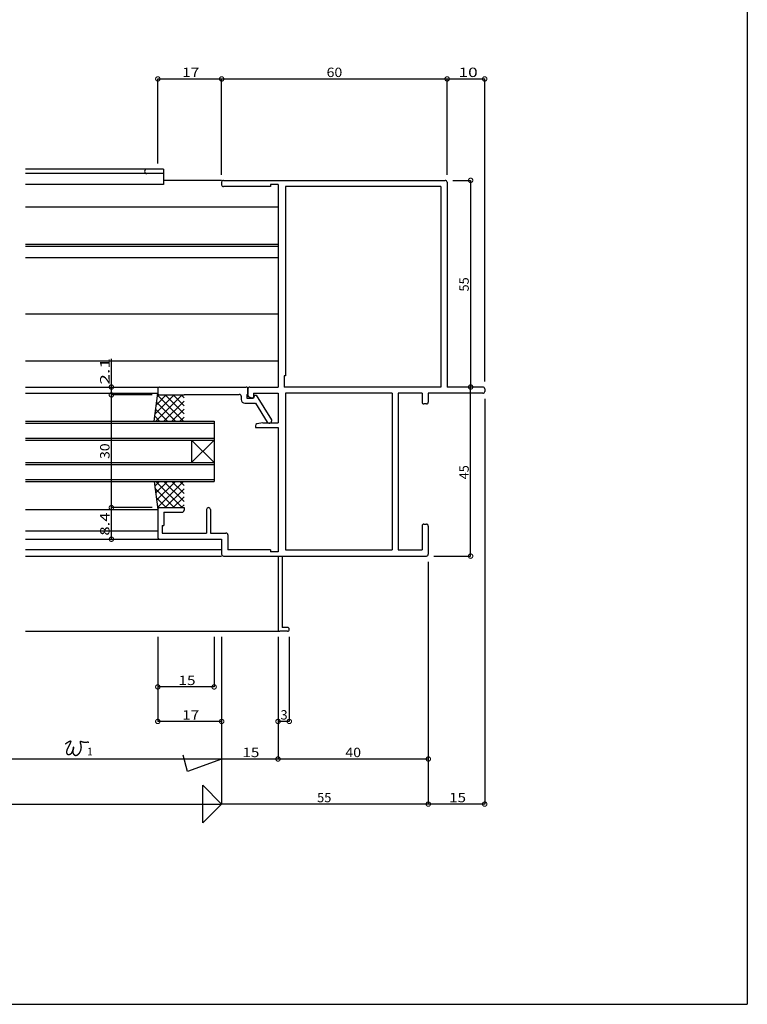
# Model space of a CAD drawing. Extents: x 5 to 755, y 5 to 505.
# Drawn here: x 561 to 755, y 5 to 267 of the extents above; entities that cross this region are included whole.
import ezdxf

# ---------------------------------------------------------------- set-up
doc = ezdxf.new("R2010")
doc.units = 0
doc.header["$LTSCALE"] = 0.5
doc.layers.get('0').update_dxf_attribs({"linetype": 'CONTINUOUS'})
for name, color, linetype in [('DANMEN', 7, 'CONTINUOUS'), ('SUNPO', 1, 'CONTINUOUS'), ('WAKU', 3, 'CONTINUOUS')]:
    doc.layers.add(name, color=color, linetype=linetype)
doc.styles.add('MX_DIMTXSTY_2', font='txt.shx', dxfattribs={"width": 1.2, "bigfont": 'extfont.shx'})
doc.styles.add('MX_DIMTXSTY_3', font='txt.shx', dxfattribs={"width": 1.3, "bigfont": 'extfont.shx'})
doc.styles.add('MX_DIMTXSTY_4', font='txt.shx', dxfattribs={"width": 1.1, "bigfont": 'extfont.shx'})
doc.styles.add('MX_DIMTXSTY_5', font='txt.shx', dxfattribs={"width": 1.5, "bigfont": 'extfont.shx'})
doc.styles.add('MX_DIMTXSTY_6', font='txt.shx', dxfattribs={"width": 1.35, "bigfont": 'extfont.shx'})
doc.styles.add('MX_NOTE_STANDARD', font='txt.shx', dxfattribs={"height": 2.5, "bigfont": 'extfont.shx'})
doc.styles.get("Standard").update_dxf_attribs({"font": 'txt.shx', "height": 0.2, "bigfont": 'bigfont.shx'})

# ---------------------------------------------------------------- blocks, each defined once
blk = doc.blocks.new('_DOTSMALL')
at = {"color": 0, "linetype": 'BYBLOCK', "const_width": 0.5}
blk.add_lwpolyline([(-0.0625, 0, 1), (0.0625, 0, 1)], format="xyb", close=True, dxfattribs=at)
blk = doc.blocks.new('*X15')
at = {"color": 0, "linetype": 'CONTINUOUS'}
for p, q in [((108.49, -12.6), (107.17, -13.91)), ((110.61, -12.6), (107.42, -15.78)), ((114.51, -19.6), (107.51, -12.6)), ((112.73, -12.6), (107.67, -17.65)), ((114.85, -12.6), (107.92, -19.53)), ((115, -17.96), (109.64, -12.6)), ((115, -15.84), (111.76, -12.6)), ((115, -13.72), (113.88, -12.6)), ((112.39, -19.6), (107.25, -14.45)), ((115, -14.57), (109.97, -19.6)), ((110.27, -19.6), (107.57, -16.9)), ((115, -16.69), (112.09, -19.6)), ((108.23, -19.68), (107.9, -19.35)), ((115, -18.81), (114.21, -19.6))]:
    blk.add_line(p, q, dxfattribs=at)
blk = doc.blocks.new('*X14')
at = {"color": 0, "linetype": 'CONTINUOUS'}
for p, q in [((112.39, 10.4), (107.25, 5.25)), ((114.51, 10.4), (107.51, 3.4)), ((110.27, 10.4), (107.57, 7.7)), ((112.73, 3.4), (107.67, 8.45)), ((108.23, 10.48), (107.9, 10.15)), ((114.85, 3.4), (107.92, 10.33)), ((115, 8.76), (109.64, 3.4)), ((115, 5.37), (109.97, 10.4)), ((115, 7.49), (112.09, 10.4)), ((115, 9.61), (114.21, 10.4)), ((110.61, 3.4), (107.42, 6.58)), ((115, 6.64), (111.76, 3.4)), ((108.49, 3.4), (107.17, 4.71)), ((115, 4.52), (113.88, 3.4))]:
    blk.add_line(p, q, dxfattribs=at)

msp = doc.modelspace()

# ---------------------------------------------------------------- linework, layer by layer
at = {"layer": 'DANMEN', "linetype": 'CONTINUOUS'}
for p, q in [((599.6, 227.28), (562.85, 227.28)), ((599.6, 226.08), (562.85, 226.08)), ((599.6, 227.28), (599.6, 223.18)), ((599.6, 223.18), (562.85, 223.18)), ((615.1, 224.28), (599.6, 224.28)), ((615.1, 223.78), (615.1, 223.13)), ((615.6, 224.28), (674.6, 224.28)), ((630.1, 223.18), (628.1, 223.18)), ((628.1, 223.18), (628.1, 222.63)), ((630.1, 223.18), (630.1, 169.28)), ((675.1, 223.78), (675.1, 169.28)), ((628.1, 222.63), (615.6, 222.63)), ((632.1, 222.63), (632.1, 172.28)), ((673.45, 222.63), (632.1, 222.63)), ((673.45, 222.63), (673.45, 169.28)), ((562.85, 217.28), (630.1, 217.28)), ((562.85, 207.28), (630.1, 207.28)), ((562.85, 206.78), (630.1, 206.78)), ((562.85, 203.78), (630.1, 203.78)), ((562.85, 188.78), (630.1, 188.78)), ((562.85, 176.28), (630.1, 176.28)), ((632.1, 172.28), (631.75, 172.28)), ((631.75, 172.28), (631.75, 169.28)), ((562.85, 169.28), (598.1, 169.28)), ((585.75, 169.28), (585.75, 169.28)), ((598.1, 168.78), (598.1, 167.68)), ((598.6, 169.28), (621.6, 169.28)), ((622.1, 168.78), (622.1, 167.33)), ((622.1, 167.09), (622.1, 168.78)), ((622.6, 169.28), (630.1, 169.28)), ((673.45, 169.28), (631.75, 169.28)), ((684.6, 169.28), (675.1, 169.28)), ((685.1, 168.78), (685.1, 168.13)), ((562.85, 167.68), (598.1, 167.68)), ((597.1, 160.18), (598.1, 167.68)), ((598.6, 167.18), (605.1, 167.18)), ((605.1, 167.33), (619.8, 167.33)), ((605.1, 167.33), (605.1, 167.18)), ((620.3, 166.83), (620.3, 165.98)), ((621.8, 167.33), (622.1, 167.33)), ((621.8, 167.33), (621.8, 166.28)), ((621.8, 166.28), (623.6, 166.28)), ((623.1, 166.28), (622.37, 166.65)), ((623.3, 166.28), (623.1, 166.28)), ((623.6, 167.63), (630.1, 167.63)), ((623.6, 167.63), (623.6, 166.58)), ((623.8, 167.08), (623.6, 166.28)), ((623.8, 167.08), (624.3, 167.08)), ((624.3, 167.08), (628.4, 160.54)), ((630.1, 167.63), (630.1, 159.78)), ((632.1, 167.63), (632.1, 125.93)), ((660.45, 167.63), (632.1, 167.63)), ((660.45, 167.63), (660.45, 125.93)), ((662.1, 167.63), (662.1, 125.93)), ((668.45, 167.63), (662.1, 167.63)), ((668.45, 167.63), (668.45, 165.28)), ((684.6, 167.63), (670.1, 167.63)), ((670.1, 167.63), (670.1, 165.28)), ((621.3, 164.98), (624.08, 164.98)), ((624.08, 164.98), (627.25, 159.92)), ((669.6, 164.78), (668.95, 164.78)), ((562.85, 160.18), (613.1, 160.18)), ((613.1, 160.18), (613.1, 144.18)), ((628.4, 160.54), (628.4, 160.18)), ((562.85, 159.68), (613.1, 159.68)), ((624.1, 158.97), (624.1, 158.48)), ((624.1, 158.48), (630.1, 158.48)), ((626.1, 159.78), (624.5, 159.46)), ((626.1, 159.78), (630.1, 159.78)), ((627.67, 159.68), (627.9, 159.68)), ((630.1, 158.48), (630.1, 125.38)), ((562.85, 155.68), (613.1, 155.68)), ((562.85, 155.18), (613.1, 155.18)), ((607.1, 155.18), (607.1, 149.18)), ((607.1, 149.18), (613.1, 155.18)), ((613.1, 149.18), (607.1, 155.18)), ((562.85, 149.18), (613.1, 149.18)), ((562.85, 148.68), (613.1, 148.68)), ((562.85, 144.68), (613.1, 144.68)), ((562.85, 144.18), (613.1, 144.18)), ((597.1, 144.18), (598.1, 136.68)), ((562.85, 136.68), (598.1, 136.68)), ((598.1, 136.68), (598.1, 129.28)), ((598.6, 137.18), (605.1, 137.18)), ((605.1, 137.18), (605.1, 136.48)), ((611.1, 136.68), (611.1, 130.43)), ((612.1, 136.68), (612.1, 130.43)), ((599.75, 135.98), (599.75, 132.43)), ((599.75, 135.98), (604.6, 135.98)), ((599.3, 132.43), (599.75, 132.43)), ((599.3, 132.43), (599.3, 130.43)), ((668.45, 132.28), (668.45, 125.93)), ((668.95, 132.78), (669.6, 132.78)), ((670.1, 132.28), (670.1, 124.78)), ((562.85, 130.98), (598.1, 130.98)), ((562.85, 128.78), (598.6, 128.78)), ((598.6, 128.78), (615.1, 128.78)), ((599.3, 130.43), (611.1, 130.43)), ((612.1, 130.43), (616.25, 130.43)), ((615.1, 128.78), (615.1, 124.78)), ((616.75, 129.93), (616.75, 125.93)), ((562.85, 126.08), (615.1, 126.08)), ((628.1, 125.93), (616.75, 125.93)), ((628.1, 125.93), (628.1, 125.38)), ((632.1, 125.93), (660.45, 125.93)), ((662.1, 125.93), (668.45, 125.93)), ((562.85, 124.28), (615.1, 124.28)), ((615.6, 124.28), (644.6, 124.28)), ((630.1, 125.38), (628.1, 125.38)), ((630.1, 124.28), (630.1, 104.78)), ((631.2, 124.28), (631.2, 105.28)), ((631.2, 124.28), (669.6, 124.28)), ((632.6, 105.28), (631.2, 105.28)), ((562.85, 104.28), (630.6, 104.28)), ((632.6, 104.28), (630.6, 104.28))]:
    msp.add_line(p, q, dxfattribs=at)
for centre, radius, start, end in [((595.2, 226.68), 0.6, 90, 270), ((615.6, 223.78), 0.5, 90, 180), ((615.6, 223.13), 0.5, 180, 270), ((674.6, 223.78), 0.5, 360, 90), ((598.6, 168.78), 0.5, 90, 180), ((621.6, 168.78), 0.5, 0, 90), ((622.6, 168.78), 0.5, 90, 180), ((684.6, 168.78), 0.5, 360, 90), ((684.6, 168.13), 0.5, 270, 360), ((598.6, 167.68), 0.5, 180, 270), ((619.8, 166.83), 0.5, 0, 90), ((621.3, 165.98), 1, 180, 270), ((622.6, 167.09), 0.5, 180, 243.4349), ((623.3, 166.58), 0.3, 270, 0), ((668.95, 165.28), 0.5, 180, 270), ((669.6, 165.28), 0.5, 270, 360), ((627.67, 160.18), 0.5, 212.0546, 270), ((627.9, 160.18), 0.5, 270, 0), ((624.6, 158.97), 0.5, 101.3099, 180), ((598.6, 136.68), 0.5, 90, 180), ((604.6, 136.48), 0.5, 270, 0), ((611.6, 136.68), 0.5, 0, 180), ((668.95, 132.28), 0.5, 90, 180), ((669.6, 132.28), 0.5, 0, 90), ((598.6, 129.28), 0.5, 180, 270), ((616.25, 129.93), 0.5, 0, 90), ((615.6, 124.78), 0.5, 180, 270), ((669.6, 124.78), 0.5, 270, 0), ((632.6, 104.78), 0.5, 270, 90), ((630.6, 104.78), 0.5, 180, 270)]:
    msp.add_arc(centre, radius, start, end, dxfattribs=at)
at = {"layer": 'SUNPO', "linetype": 'CONTINUOUS'}
for p, q in [((598.1, 228.78), (598.1, 251.28)), ((598.1, 251.28), (615.1, 251.28)), ((615.1, 251.28), (675.1, 251.28)), ((615.1, 225.78), (615.1, 251.28)), ((675.1, 225.78), (675.1, 251.28)), ((675.1, 251.28), (685.1, 251.28)), ((685.1, 170.78), (685.1, 251.28)), ((676.6, 224.28), (681.36, 224.28)), ((681.36, 224.28), (681.36, 169.28)), ((585.75, 169.28), (585.75, 176.78)), ((585.75, 167.18), (585.75, 169.28)), ((681.36, 124.28), (681.36, 169.28)), ((585.75, 137.18), (585.75, 167.18)), ((596.6, 167.18), (585.75, 167.18)), ((596.6, 167.18), (585.75, 167.18)), ((585.75, 167.18), (585.75, 167.18)), ((685.1, 166.13), (685.1, 58.28)), ((596.6, 137.18), (585.75, 137.18)), ((596.6, 137.18), (585.75, 137.18)), ((585.75, 128.78), (585.75, 137.18)), ((671.6, 124.28), (681.36, 124.28)), ((670.1, 122.78), (670.1, 58.28)), ((670.1, 117.78), (670.1, 58.28)), ((670.1, 117.78), (670.1, 70.28)), ((598.1, 102.78), (598.1, 80.28)), ((613.1, 102.78), (613.1, 89.46)), ((615.1, 102.78), (615.1, 58.28)), ((630.1, 102.78), (630.1, 80.28)), ((633.1, 102.78), (633.1, 80.28)), ((630.1, 97.78), (630.1, 70.28)), ((613.1, 89.46), (598.1, 89.46)), ((615.1, 80.28), (598.1, 80.28)), ((633.1, 80.28), (630.1, 80.28)), ((605.98, 66.97), (604.83, 71.28)), ((615.1, 70.28), (536.35, 70.28)), ((615.1, 70.28), (605.98, 66.97)), ((630.1, 70.28), (615.1, 70.28)), ((670.1, 70.28), (630.1, 70.28)), ((610.1, 63.28), (615.1, 58.28)), ((610.1, 53.28), (610.1, 63.28)), ((514.1, 58.28), (615.1, 58.28)), ((615.1, 58.28), (610.1, 53.28)), ((670.1, 58.28), (615.1, 58.28)), ((685.1, 58.28), (670.1, 58.28))]:
    msp.add_line(p, q, dxfattribs=at)
at = {"layer": 'SUNPO'}
msp.add_polyline3d([(573.55, 74.32, 0), (573.57, 74.33, 0), (573.58, 74.34, 0), (573.59, 74.35, 0), (573.61, 74.36, 0), (573.62, 74.37, 0), (573.63, 74.38, 0), (573.64, 74.39, 0), (573.66, 74.4, 0), (573.67, 74.4, 0), (573.68, 74.41, 0), (573.69, 74.42, 0), (573.7, 74.43, 0), (573.72, 74.44, 0), (573.73, 74.45, 0), (573.74, 74.46, 0), (573.75, 74.47, 0), (573.76, 74.48, 0), (573.77, 74.49, 0), (573.78, 74.49, 0), (573.8, 74.5, 0), (573.81, 74.51, 0), (573.82, 74.52, 0), (573.83, 74.53, 0), (573.84, 74.54, 0), (573.85, 74.55, 0), (573.86, 74.56, 0), (573.88, 74.57, 0), (573.89, 74.58, 0), (573.9, 74.58, 0), (573.91, 74.59, 0), (573.92, 74.6, 0), (573.93, 74.61, 0), (573.95, 74.62, 0), (573.96, 74.63, 0), (573.97, 74.64, 0), (573.98, 74.65, 0), (574, 74.66, 0), (574.01, 74.67, 0), (574.02, 74.68, 0), (574.03, 74.69, 0), (574.05, 74.69, 0), (574.06, 74.7, 0), (574.07, 74.71, 0), (574.09, 74.72, 0), (574.1, 74.73, 0), (574.12, 74.74, 0), (574.13, 74.75, 0), (574.15, 74.76, 0), (574.16, 74.77, 0), (574.18, 74.78, 0), (574.19, 74.79, 0), (574.21, 74.8, 0), (574.22, 74.81, 0), (574.24, 74.82, 0), (574.26, 74.83, 0), (574.27, 74.84, 0), (574.29, 74.85, 0), (574.31, 74.86, 0), (574.33, 74.87, 0), (574.35, 74.88, 0), (574.37, 74.89, 0), (574.39, 74.9, 0), (574.41, 74.91, 0), (574.43, 74.92, 0), (574.45, 74.94, 0), (574.47, 74.95, 0), (574.49, 74.96, 0), (574.51, 74.97, 0), (574.53, 74.98, 0), (574.55, 74.99, 0), (574.57, 75, 0), (574.6, 75.01, 0), (574.62, 75.02, 0), (574.64, 75.03, 0), (574.66, 75.03, 0), (574.68, 75.04, 0), (574.7, 75.05, 0), (574.72, 75.06, 0), (574.74, 75.06, 0), (574.76, 75.07, 0), (574.78, 75.07, 0), (574.79, 75.08, 0), (574.81, 75.08, 0), (574.83, 75.08, 0), (574.84, 75.08, 0), (574.86, 75.08, 0), (574.87, 75.08, 0), (574.88, 75.08, 0), (574.89, 75.08, 0), (574.9, 75.07, 0), (574.91, 75.07, 0), (574.92, 75.06, 0), (574.93, 75.06, 0), (574.93, 75.05, 0), (574.94, 75.04, 0), (574.94, 75.03, 0), (574.94, 75.01, 0), (574.94, 75, 0), (574.94, 74.98, 0), (574.93, 74.97, 0), (574.93, 74.95, 0), (574.93, 74.93, 0), (574.92, 74.91, 0), (574.91, 74.9, 0), (574.91, 74.88, 0), (574.9, 74.86, 0), (574.9, 74.85, 0), (574.89, 74.83, 0), (574.89, 74.81, 0), (574.88, 74.8, 0), (574.88, 74.78, 0), (574.87, 74.77, 0), (574.87, 74.75, 0), (574.86, 74.74, 0), (574.85, 74.72, 0), (574.85, 74.71, 0), (574.84, 74.69, 0), (574.84, 74.68, 0), (574.83, 74.66, 0), (574.83, 74.65, 0), (574.82, 74.63, 0), (574.81, 74.62, 0), (574.81, 74.6, 0), (574.8, 74.59, 0), (574.8, 74.57, 0), (574.79, 74.56, 0), (574.78, 74.54, 0), (574.78, 74.53, 0), (574.77, 74.51, 0), (574.76, 74.5, 0), (574.76, 74.48, 0), (574.75, 74.47, 0), (574.74, 74.45, 0), (574.74, 74.44, 0), (574.73, 74.42, 0), (574.72, 74.41, 0), (574.72, 74.39, 0), (574.71, 74.38, 0), (574.7, 74.36, 0), (574.69, 74.35, 0), (574.69, 74.33, 0), (574.68, 74.32, 0), (574.67, 74.3, 0), (574.67, 74.29, 0), (574.66, 74.27, 0), (574.65, 74.26, 0), (574.64, 74.24, 0), (574.64, 74.23, 0), (574.63, 74.21, 0), (574.62, 74.2, 0), (574.62, 74.18, 0), (574.61, 74.17, 0), (574.6, 74.15, 0), (574.59, 74.14, 0), (574.59, 74.12, 0), (574.58, 74.11, 0), (574.57, 74.09, 0), (574.56, 74.08, 0), (574.56, 74.06, 0), (574.55, 74.05, 0), (574.54, 74.03, 0), (574.53, 74.02, 0), (574.53, 74, 0), (574.52, 73.99, 0), (574.51, 73.97, 0), (574.5, 73.96, 0), (574.5, 73.94, 0), (574.49, 73.93, 0), (574.48, 73.91, 0), (574.47, 73.9, 0), (574.47, 73.88, 0), (574.46, 73.87, 0), (574.45, 73.85, 0), (574.44, 73.84, 0), (574.44, 73.83, 0), (574.43, 73.81, 0), (574.42, 73.8, 0), (574.41, 73.78, 0), (574.41, 73.77, 0), (574.4, 73.75, 0), (574.39, 73.74, 0), (574.38, 73.72, 0), (574.38, 73.71, 0), (574.37, 73.69, 0), (574.36, 73.68, 0), (574.35, 73.66, 0), (574.35, 73.65, 0), (574.34, 73.63, 0), (574.33, 73.62, 0), (574.32, 73.6, 0), (574.32, 73.59, 0), (574.31, 73.58, 0), (574.3, 73.56, 0), (574.29, 73.55, 0), (574.29, 73.53, 0), (574.28, 73.52, 0), (574.27, 73.5, 0), (574.26, 73.49, 0), (574.26, 73.47, 0), (574.25, 73.46, 0), (574.24, 73.44, 0), (574.23, 73.43, 0), (574.23, 73.42, 0), (574.22, 73.4, 0), (574.21, 73.39, 0), (574.2, 73.37, 0), (574.2, 73.36, 0), (574.19, 73.34, 0), (574.18, 73.33, 0), (574.17, 73.31, 0), (574.17, 73.3, 0), (574.16, 73.29, 0), (574.15, 73.27, 0), (574.15, 73.26, 0), (574.14, 73.24, 0), (574.13, 73.23, 0), (574.12, 73.21, 0), (574.12, 73.2, 0), (574.11, 73.18, 0), (574.1, 73.17, 0), (574.1, 73.16, 0), (574.09, 73.14, 0), (574.08, 73.13, 0), (574.07, 73.11, 0), (574.07, 73.1, 0), (574.06, 73.08, 0), (574.05, 73.07, 0), (574.05, 73.05, 0), (574.04, 73.04, 0), (574.03, 73.02, 0), (574.03, 73.01, 0), (574.02, 72.99, 0), (574.01, 72.98, 0), (574.01, 72.96, 0), (574, 72.95, 0), (574, 72.93, 0), (573.99, 72.92, 0), (573.98, 72.9, 0), (573.98, 72.89, 0), (573.97, 72.87, 0), (573.97, 72.86, 0), (573.96, 72.84, 0), (573.95, 72.83, 0), (573.95, 72.81, 0), (573.94, 72.8, 0), (573.94, 72.78, 0), (573.93, 72.77, 0), (573.93, 72.75, 0), (573.92, 72.73, 0), (573.92, 72.72, 0), (573.91, 72.7, 0), (573.91, 72.69, 0), (573.9, 72.67, 0), (573.9, 72.65, 0), (573.89, 72.64, 0), (573.89, 72.62, 0), (573.88, 72.61, 0), (573.88, 72.59, 0), (573.88, 72.57, 0), (573.87, 72.56, 0), (573.87, 72.54, 0), (573.86, 72.52, 0), (573.86, 72.5, 0), (573.86, 72.49, 0), (573.85, 72.47, 0), (573.85, 72.45, 0), (573.85, 72.44, 0), (573.84, 72.42, 0), (573.84, 72.4, 0), (573.84, 72.38, 0), (573.84, 72.37, 0), (573.83, 72.35, 0), (573.83, 72.33, 0), (573.83, 72.31, 0), (573.83, 72.29, 0), (573.82, 72.27, 0), (573.82, 72.26, 0), (573.82, 72.24, 0), (573.82, 72.22, 0), (573.82, 72.2, 0), (573.82, 72.18, 0), (573.82, 72.16, 0), (573.82, 72.15, 0), (573.82, 72.13, 0), (573.81, 72.11, 0), (573.82, 72.09, 0), (573.82, 72.07, 0), (573.82, 72.05, 0), (573.82, 72.04, 0), (573.82, 72.02, 0), (573.82, 72, 0), (573.82, 71.98, 0), (573.82, 71.97, 0), (573.83, 71.95, 0), (573.83, 71.93, 0), (573.83, 71.91, 0), (573.83, 71.9, 0), (573.84, 71.88, 0), (573.84, 71.86, 0), (573.85, 71.85, 0), (573.85, 71.83, 0), (573.86, 71.82, 0), (573.86, 71.8, 0), (573.87, 71.78, 0), (573.87, 71.77, 0), (573.88, 71.75, 0), (573.89, 71.74, 0), (573.89, 71.73, 0), (573.9, 71.71, 0), (573.91, 71.7, 0), (573.92, 71.69, 0), (573.93, 71.67, 0), (573.93, 71.66, 0), (573.94, 71.65, 0), (573.95, 71.64, 0), (573.97, 71.62, 0), (573.98, 71.61, 0), (573.99, 71.6, 0), (574, 71.59, 0), (574.01, 71.58, 0), (574.03, 71.57, 0), (574.04, 71.57, 0), (574.05, 71.56, 0), (574.07, 71.55, 0), (574.08, 71.54, 0), (574.1, 71.54, 0), (574.11, 71.53, 0), (574.13, 71.52, 0), (574.14, 71.52, 0), (574.16, 71.51, 0), (574.18, 71.51, 0), (574.19, 71.5, 0), (574.21, 71.5, 0), (574.23, 71.49, 0), (574.24, 71.49, 0), (574.26, 71.49, 0), (574.28, 71.49, 0), (574.29, 71.48, 0), (574.31, 71.48, 0), (574.33, 71.48, 0), (574.35, 71.48, 0), (574.36, 71.48, 0), (574.38, 71.48, 0), (574.4, 71.48, 0), (574.42, 71.48, 0), (574.43, 71.48, 0), (574.45, 71.49, 0), (574.47, 71.49, 0), (574.48, 71.49, 0), (574.5, 71.49, 0), (574.52, 71.5, 0), (574.53, 71.5, 0), (574.55, 71.5, 0), (574.57, 71.51, 0), (574.58, 71.51, 0), (574.6, 71.52, 0), (574.61, 71.52, 0), (574.63, 71.53, 0), (574.65, 71.53, 0), (574.66, 71.54, 0), (574.68, 71.54, 0), (574.69, 71.55, 0), (574.71, 71.55, 0), (574.72, 71.56, 0), (574.74, 71.57, 0), (574.75, 71.57, 0), (574.77, 71.58, 0), (574.78, 71.59, 0), (574.8, 71.59, 0), (574.81, 71.6, 0), (574.83, 71.61, 0), (574.84, 71.62, 0), (574.85, 71.62, 0), (574.87, 71.63, 0), (574.88, 71.64, 0), (574.89, 71.65, 0), (574.91, 71.65, 0), (574.92, 71.66, 0), (574.93, 71.67, 0), (574.94, 71.68, 0), (574.96, 71.69, 0), (574.97, 71.69, 0), (574.98, 71.7, 0), (574.99, 71.71, 0), (575, 71.72, 0), (575.01, 71.73, 0), (575.02, 71.74, 0), (575.04, 71.75, 0), (575.05, 71.75, 0), (575.06, 71.76, 0), (575.07, 71.77, 0), (575.08, 71.78, 0), (575.09, 71.79, 0), (575.1, 71.8, 0), (575.11, 71.81, 0), (575.12, 71.82, 0), (575.13, 71.83, 0), (575.14, 71.84, 0), (575.15, 71.85, 0), (575.16, 71.86, 0), (575.17, 71.87, 0), (575.18, 71.88, 0), (575.19, 71.89, 0), (575.19, 71.91, 0), (575.2, 71.92, 0), (575.21, 71.93, 0), (575.22, 71.94, 0), (575.23, 71.95, 0), (575.24, 71.96, 0), (575.25, 71.98, 0), (575.25, 71.99, 0), (575.26, 72, 0), (575.27, 72.01, 0), (575.28, 72.03, 0), (575.29, 72.04, 0), (575.29, 72.05, 0), (575.3, 72.07, 0), (575.31, 72.08, 0), (575.32, 72.1, 0), (575.32, 72.11, 0), (575.33, 72.12, 0), (575.34, 72.14, 0), (575.35, 72.15, 0), (575.35, 72.17, 0), (575.36, 72.19, 0), (575.37, 72.2, 0), (575.38, 72.22, 0), (575.38, 72.23, 0), (575.39, 72.25, 0), (575.4, 72.27, 0), (575.4, 72.28, 0), (575.41, 72.3, 0), (575.42, 72.32, 0), (575.42, 72.33, 0), (575.43, 72.35, 0), (575.44, 72.37, 0), (575.44, 72.39, 0), (575.45, 72.41, 0), (575.46, 72.43, 0), (575.46, 72.45, 0), (575.47, 72.47, 0), (575.48, 72.49, 0), (575.48, 72.51, 0), (575.49, 72.53, 0), (575.49, 72.55, 0), (575.5, 72.57, 0), (575.51, 72.59, 0), (575.51, 72.61, 0), (575.52, 72.63, 0), (575.53, 72.66, 0), (575.53, 72.68, 0), (575.54, 72.7, 0), (575.55, 72.72, 0), (575.55, 72.75, 0), (575.56, 72.77, 0), (575.57, 72.8, 0), (575.57, 72.82, 0), (575.58, 72.84, 0), (575.58, 72.87, 0), (575.59, 72.9, 0), (575.6, 72.92, 0), (575.6, 72.95, 0), (575.61, 72.97, 0), (575.62, 73, 0), (575.62, 73.02, 0), (575.63, 73.05, 0), (575.63, 73.07, 0), (575.64, 73.1, 0), (575.65, 73.12, 0), (575.65, 73.14, 0), (575.66, 73.17, 0), (575.66, 73.19, 0), (575.67, 73.21, 0), (575.67, 73.23, 0), (575.68, 73.25, 0), (575.68, 73.27, 0), (575.69, 73.29, 0), (575.69, 73.31, 0), (575.69, 73.33, 0), (575.7, 73.34, 0), (575.7, 73.36, 0), (575.7, 73.37, 0), (575.71, 73.39, 0), (575.71, 73.4, 0), (575.71, 73.41, 0), (575.71, 73.42, 0), (575.71, 73.43, 0), (575.72, 73.43, 0), (575.72, 73.44, 0), (575.72, 73.44, 0), (575.72, 73.44, 0), (575.72, 73.44, 0), (575.72, 73.44, 0), (575.71, 73.44, 0), (575.71, 73.43, 0), (575.71, 73.43, 0), (575.71, 73.42, 0), (575.71, 73.41, 0), (575.7, 73.39, 0), (575.7, 73.38, 0), (575.69, 73.37, 0), (575.69, 73.35, 0), (575.69, 73.33, 0), (575.68, 73.31, 0), (575.68, 73.3, 0), (575.67, 73.28, 0), (575.67, 73.26, 0), (575.66, 73.24, 0), (575.66, 73.22, 0), (575.65, 73.2, 0), (575.65, 73.18, 0), (575.64, 73.16, 0), (575.64, 73.14, 0), (575.64, 73.13, 0), (575.63, 73.11, 0), (575.63, 73.09, 0), (575.62, 73.08, 0), (575.62, 73.06, 0), (575.62, 73.04, 0), (575.61, 73.03, 0), (575.61, 73.01, 0), (575.61, 72.99, 0), (575.6, 72.98, 0), (575.6, 72.96, 0), (575.59, 72.95, 0), (575.59, 72.93, 0), (575.59, 72.92, 0), (575.58, 72.9, 0), (575.58, 72.89, 0), (575.58, 72.87, 0), (575.57, 72.86, 0), (575.57, 72.84, 0), (575.57, 72.83, 0), (575.56, 72.81, 0), (575.56, 72.8, 0), (575.56, 72.78, 0), (575.55, 72.77, 0), (575.55, 72.75, 0), (575.55, 72.73, 0), (575.54, 72.72, 0), (575.54, 72.7, 0), (575.53, 72.69, 0), (575.53, 72.67, 0), (575.53, 72.66, 0), (575.52, 72.64, 0), (575.52, 72.62, 0), (575.52, 72.61, 0), (575.51, 72.59, 0), (575.51, 72.57, 0), (575.51, 72.56, 0), (575.5, 72.54, 0), (575.5, 72.53, 0), (575.5, 72.51, 0), (575.49, 72.49, 0), (575.49, 72.48, 0), (575.49, 72.46, 0), (575.49, 72.44, 0), (575.48, 72.43, 0), (575.48, 72.41, 0), (575.48, 72.39, 0), (575.48, 72.38, 0), (575.48, 72.36, 0), (575.48, 72.34, 0), (575.47, 72.33, 0), (575.47, 72.31, 0), (575.47, 72.29, 0), (575.47, 72.27, 0), (575.47, 72.26, 0), (575.47, 72.24, 0), (575.47, 72.22, 0), (575.47, 72.21, 0), (575.47, 72.19, 0), (575.47, 72.17, 0), (575.47, 72.16, 0), (575.47, 72.14, 0), (575.47, 72.12, 0), (575.48, 72.11, 0), (575.48, 72.09, 0), (575.48, 72.08, 0), (575.48, 72.06, 0), (575.48, 72.04, 0), (575.49, 72.03, 0), (575.49, 72.01, 0), (575.49, 71.99, 0), (575.5, 71.98, 0), (575.5, 71.96, 0), (575.5, 71.95, 0), (575.51, 71.93, 0), (575.51, 71.91, 0), (575.52, 71.9, 0), (575.52, 71.88, 0), (575.53, 71.87, 0), (575.53, 71.85, 0), (575.54, 71.84, 0), (575.55, 71.82, 0), (575.55, 71.81, 0), (575.56, 71.79, 0), (575.57, 71.78, 0), (575.57, 71.76, 0), (575.58, 71.75, 0), (575.59, 71.73, 0), (575.6, 71.72, 0), (575.6, 71.7, 0), (575.61, 71.69, 0), (575.62, 71.67, 0), (575.63, 71.66, 0), (575.64, 71.65, 0), (575.65, 71.63, 0), (575.66, 71.62, 0), (575.67, 71.61, 0), (575.68, 71.59, 0), (575.69, 71.58, 0), (575.7, 71.57, 0), (575.71, 71.55, 0), (575.72, 71.54, 0), (575.73, 71.53, 0), (575.74, 71.52, 0), (575.76, 71.5, 0), (575.77, 71.49, 0), (575.78, 71.48, 0), (575.79, 71.47, 0), (575.8, 71.46, 0), (575.82, 71.44, 0), (575.83, 71.43, 0), (575.84, 71.42, 0), (575.86, 71.41, 0), (575.87, 71.4, 0), (575.88, 71.39, 0), (575.9, 71.38, 0), (575.91, 71.37, 0), (575.92, 71.36, 0), (575.94, 71.35, 0), (575.95, 71.34, 0), (575.97, 71.34, 0), (575.98, 71.33, 0), (576, 71.32, 0), (576.01, 71.31, 0), (576.03, 71.31, 0), (576.04, 71.3, 0), (576.06, 71.29, 0), (576.07, 71.29, 0), (576.09, 71.28, 0), (576.1, 71.28, 0), (576.12, 71.27, 0), (576.14, 71.27, 0), (576.15, 71.27, 0), (576.17, 71.26, 0), (576.18, 71.26, 0), (576.2, 71.26, 0), (576.22, 71.26, 0), (576.23, 71.26, 0), (576.25, 71.26, 0), (576.27, 71.26, 0), (576.28, 71.26, 0), (576.3, 71.26, 0), (576.32, 71.26, 0), (576.33, 71.26, 0), (576.35, 71.26, 0), (576.37, 71.26, 0), (576.38, 71.27, 0), (576.4, 71.27, 0), (576.42, 71.27, 0), (576.43, 71.27, 0), (576.45, 71.28, 0), (576.46, 71.28, 0), (576.48, 71.29, 0), (576.5, 71.29, 0), (576.51, 71.3, 0), (576.53, 71.3, 0), (576.54, 71.31, 0), (576.56, 71.31, 0), (576.57, 71.32, 0), (576.59, 71.33, 0), (576.6, 71.33, 0), (576.62, 71.34, 0), (576.63, 71.35, 0), (576.65, 71.35, 0), (576.66, 71.36, 0), (576.68, 71.37, 0), (576.69, 71.38, 0), (576.71, 71.38, 0), (576.72, 71.39, 0), (576.74, 71.4, 0), (576.75, 71.41, 0), (576.77, 71.42, 0), (576.78, 71.43, 0), (576.79, 71.44, 0), (576.81, 71.44, 0), (576.82, 71.45, 0), (576.83, 71.46, 0), (576.85, 71.47, 0), (576.86, 71.48, 0), (576.87, 71.49, 0), (576.89, 71.5, 0), (576.9, 71.51, 0), (576.91, 71.52, 0), (576.93, 71.53, 0), (576.94, 71.54, 0), (576.95, 71.56, 0), (576.96, 71.57, 0), (576.98, 71.58, 0), (576.99, 71.59, 0), (577, 71.6, 0), (577.01, 71.61, 0), (577.02, 71.62, 0), (577.04, 71.63, 0), (577.05, 71.65, 0), (577.06, 71.66, 0), (577.07, 71.67, 0), (577.08, 71.68, 0), (577.09, 71.69, 0), (577.11, 71.71, 0), (577.12, 71.72, 0), (577.13, 71.73, 0), (577.14, 71.74, 0), (577.15, 71.76, 0), (577.16, 71.77, 0), (577.17, 71.78, 0), (577.18, 71.8, 0), (577.19, 71.81, 0), (577.2, 71.82, 0), (577.21, 71.84, 0), (577.22, 71.85, 0), (577.23, 71.86, 0), (577.24, 71.88, 0), (577.25, 71.89, 0), (577.26, 71.9, 0), (577.27, 71.92, 0), (577.28, 71.93, 0), (577.29, 71.94, 0), (577.3, 71.96, 0), (577.31, 71.97, 0), (577.32, 71.99, 0), (577.33, 72, 0), (577.34, 72.01, 0), (577.34, 72.03, 0), (577.35, 72.04, 0), (577.36, 72.06, 0), (577.37, 72.07, 0), (577.38, 72.08, 0), (577.39, 72.1, 0), (577.4, 72.11, 0), (577.4, 72.13, 0), (577.41, 72.14, 0), (577.42, 72.16, 0), (577.43, 72.17, 0), (577.44, 72.19, 0), (577.44, 72.2, 0), (577.45, 72.22, 0), (577.46, 72.23, 0), (577.47, 72.25, 0), (577.47, 72.26, 0), (577.48, 72.28, 0), (577.49, 72.29, 0), (577.49, 72.31, 0), (577.5, 72.32, 0), (577.51, 72.34, 0), (577.51, 72.35, 0), (577.52, 72.37, 0), (577.53, 72.38, 0), (577.53, 72.4, 0), (577.54, 72.41, 0), (577.55, 72.43, 0), (577.55, 72.44, 0), (577.56, 72.46, 0), (577.57, 72.47, 0), (577.57, 72.49, 0), (577.58, 72.5, 0), (577.58, 72.52, 0), (577.59, 72.53, 0), (577.59, 72.55, 0), (577.6, 72.57, 0), (577.6, 72.58, 0), (577.61, 72.6, 0), (577.62, 72.61, 0), (577.62, 72.63, 0), (577.63, 72.64, 0), (577.63, 72.66, 0), (577.64, 72.68, 0), (577.64, 72.69, 0), (577.65, 72.71, 0), (577.65, 72.72, 0), (577.65, 72.74, 0), (577.66, 72.75, 0), (577.66, 72.77, 0), (577.67, 72.79, 0), (577.67, 72.8, 0), (577.68, 72.82, 0), (577.68, 72.83, 0), (577.68, 72.85, 0), (577.69, 72.87, 0), (577.69, 72.88, 0), (577.7, 72.9, 0), (577.7, 72.91, 0), (577.7, 72.93, 0), (577.71, 72.95, 0), (577.71, 72.96, 0), (577.71, 72.98, 0), (577.72, 72.99, 0), (577.72, 73.01, 0), (577.72, 73.03, 0), (577.72, 73.04, 0), (577.73, 73.06, 0), (577.73, 73.08, 0), (577.73, 73.09, 0), (577.73, 73.11, 0), (577.74, 73.12, 0), (577.74, 73.14, 0), (577.74, 73.16, 0), (577.74, 73.17, 0), (577.74, 73.19, 0), (577.75, 73.21, 0), (577.75, 73.22, 0), (577.75, 73.24, 0), (577.75, 73.26, 0), (577.75, 73.27, 0), (577.75, 73.29, 0), (577.75, 73.31, 0), (577.75, 73.32, 0), (577.76, 73.34, 0), (577.76, 73.36, 0), (577.76, 73.37, 0), (577.76, 73.39, 0), (577.76, 73.41, 0), (577.76, 73.42, 0), (577.76, 73.44, 0), (577.76, 73.46, 0), (577.76, 73.47, 0), (577.76, 73.49, 0), (577.76, 73.51, 0), (577.76, 73.53, 0), (577.76, 73.54, 0), (577.75, 73.56, 0), (577.75, 73.58, 0), (577.75, 73.59, 0), (577.75, 73.61, 0), (577.75, 73.63, 0), (577.75, 73.64, 0), (577.75, 73.66, 0), (577.75, 73.68, 0), (577.74, 73.7, 0), (577.74, 73.71, 0), (577.74, 73.73, 0), (577.74, 73.75, 0), (577.74, 73.76, 0), (577.73, 73.78, 0), (577.73, 73.8, 0), (577.73, 73.81, 0), (577.73, 73.83, 0), (577.72, 73.85, 0), (577.72, 73.86, 0), (577.72, 73.88, 0), (577.72, 73.9, 0), (577.71, 73.91, 0), (577.71, 73.93, 0), (577.71, 73.94, 0), (577.7, 73.96, 0), (577.7, 73.98, 0), (577.7, 73.99, 0), (577.69, 74.01, 0), (577.69, 74.02, 0), (577.69, 74.04, 0), (577.68, 74.06, 0), (577.68, 74.07, 0), (577.67, 74.09, 0), (577.67, 74.1, 0), (577.67, 74.12, 0), (577.66, 74.13, 0), (577.66, 74.15, 0), (577.65, 74.16, 0), (577.65, 74.18, 0), (577.64, 74.19, 0), (577.64, 74.21, 0), (577.63, 74.22, 0), (577.63, 74.24, 0), (577.62, 74.25, 0), (577.62, 74.26, 0), (577.62, 74.28, 0), (577.61, 74.29, 0), (577.61, 74.31, 0), (577.6, 74.32, 0), (577.6, 74.34, 0), (577.59, 74.35, 0), (577.59, 74.36, 0), (577.58, 74.38, 0), (577.58, 74.39, 0), (577.57, 74.41, 0), (577.57, 74.42, 0), (577.56, 74.44, 0), (577.56, 74.45, 0), (577.55, 74.47, 0), (577.55, 74.48, 0), (577.54, 74.5, 0), (577.54, 74.51, 0), (577.54, 74.53, 0), (577.53, 74.54, 0), (577.53, 74.56, 0), (577.53, 74.58, 0), (577.52, 74.59, 0), (577.52, 74.61, 0), (577.52, 74.63, 0), (577.52, 74.65, 0), (577.51, 74.67, 0), (577.51, 74.69, 0), (577.51, 74.71, 0), (577.51, 74.73, 0), (577.51, 74.75, 0), (577.51, 74.77, 0), (577.51, 74.79, 0), (577.51, 74.81, 0), (577.51, 74.83, 0), (577.51, 74.85, 0), (577.51, 74.88, 0), (577.51, 74.9, 0), (577.52, 74.92, 0), (577.52, 74.94, 0), (577.52, 74.95, 0), (577.53, 74.97, 0), (577.54, 74.99, 0), (577.54, 75, 0), (577.55, 75.01, 0), (577.56, 75.02, 0), (577.57, 75.03, 0), (577.58, 75.03, 0), (577.6, 75.03, 0), (577.61, 75.03, 0), (577.63, 75.02, 0), (577.64, 75.02, 0), (577.66, 75.01, 0), (577.68, 75, 0), (577.69, 74.99, 0), (577.71, 74.98, 0), (577.72, 74.98, 0), (577.74, 74.97, 0), (577.75, 74.96, 0), (577.77, 74.96, 0), (577.78, 74.95, 0), (577.79, 74.94, 0), (577.81, 74.94, 0), (577.82, 74.93, 0), (577.84, 74.92, 0), (577.85, 74.92, 0), (577.87, 74.91, 0), (577.88, 74.91, 0), (577.9, 74.9, 0), (577.91, 74.9, 0), (577.93, 74.89, 0), (577.94, 74.89, 0), (577.96, 74.88, 0), (577.97, 74.88, 0), (577.99, 74.87, 0), (578.01, 74.87, 0), (578.02, 74.86, 0), (578.04, 74.86, 0), (578.05, 74.85, 0), (578.07, 74.85, 0), (578.09, 74.85, 0), (578.1, 74.84, 0), (578.12, 74.84, 0), (578.13, 74.84, 0), (578.15, 74.83, 0), (578.17, 74.83, 0), (578.18, 74.83, 0), (578.2, 74.82, 0), (578.22, 74.82, 0), (578.23, 74.82, 0), (578.25, 74.81, 0), (578.27, 74.81, 0), (578.28, 74.81, 0), (578.3, 74.81, 0), (578.32, 74.8, 0), (578.33, 74.8, 0), (578.35, 74.8, 0), (578.37, 74.8, 0), (578.38, 74.8, 0), (578.4, 74.8, 0), (578.42, 74.79, 0), (578.43, 74.79, 0), (578.45, 74.79, 0), (578.47, 74.79, 0), (578.48, 74.79, 0), (578.5, 74.79, 0), (578.52, 74.79, 0), (578.53, 74.79, 0), (578.55, 74.79, 0), (578.57, 74.78, 0), (578.59, 74.78, 0), (578.6, 74.78, 0), (578.62, 74.78, 0), (578.64, 74.78, 0), (578.65, 74.78, 0), (578.67, 74.78, 0), (578.69, 74.78, 0), (578.7, 74.78, 0), (578.72, 74.78, 0), (578.74, 74.78, 0), (578.75, 74.78, 0), (578.77, 74.78, 0), (578.79, 74.78, 0), (578.81, 74.78, 0), (578.82, 74.78, 0), (578.84, 74.78, 0), (578.86, 74.79, 0), (578.87, 74.79, 0), (578.89, 74.79, 0), (578.91, 74.79, 0), (578.92, 74.79, 0), (578.94, 74.79, 0), (578.96, 74.79, 0), (578.97, 74.79, 0), (578.99, 74.79, 0), (579.01, 74.79, 0), (579.02, 74.79, 0), (579.04, 74.79, 0), (579.06, 74.79, 0), (579.07, 74.8, 0), (579.09, 74.8, 0), (579.1, 74.8, 0), (579.12, 74.8, 0), (579.14, 74.8, 0), (579.15, 74.8, 0), (579.17, 74.8, 0), (579.19, 74.8, 0), (579.2, 74.8, 0), (579.22, 74.8, 0), (579.24, 74.8, 0), (579.25, 74.8, 0), (579.27, 74.8, 0), (579.29, 74.81, 0), (579.3, 74.81, 0), (579.32, 74.81, 0), (579.34, 74.81, 0), (579.35, 74.81, 0), (579.37, 74.81, 0), (579.38, 74.81, 0), (579.4, 74.81, 0), (579.42, 74.81, 0), (579.43, 74.81, 0), (579.45, 74.81, 0), (579.47, 74.81, 0), (579.48, 74.81, 0), (579.5, 74.81, 0), (579.52, 74.81, 0), (579.53, 74.8, 0), (579.55, 74.8, 0), (579.56, 74.8, 0), (579.58, 74.8, 0), (579.6, 74.8, 0), (579.61, 74.8, 0), (579.63, 74.8, 0), (579.65, 74.8, 0), (579.66, 74.8, 0), (579.68, 74.79, 0), (579.69, 74.79, 0), (579.71, 74.79, 0)], dxfattribs=at)
at = {"layer": 'WAKU'}
for p in [(755, 505), (5, 5)]:
    msp.add_line(p, (755, 5), dxfattribs=at)

# ---------------------------------------------------------------- block references
at = {"layer": 'DANMEN', "linetype": 'CONTINUOUS'}
for name in ['*X14', '*X15']:
    msp.add_blockref(name, (490.1, 156.78), dxfattribs=at)
at = {"layer": 'SUNPO', "linetype": 'CONTINUOUS', "xscale": 2.31999999999999, "yscale": 2.31999999999999, "zscale": 2.319999999999998}
for p, rotation in [((598.1, 251.28), 180), ((615.1, 251.28), 180), ((675.1, 251.28), 180), ((681.36, 224.28), 90), ((585.75, 169.28), 270), ((585.75, 167.18), 90), ((585.75, 167.18), 90), ((681.36, 169.28), 270), ((585.75, 137.18), 90), ((585.75, 137.18), 270), ((585.75, 128.78), 270), ((681.36, 124.28), 270), ((598.1, 89.46), 180), ((598.1, 80.28), 180), ((630.1, 80.28), 180), ((630.1, 70.28), 180), ((670.1, 58.28), 180)]:
    msp.add_blockref('_DOTSMALL', p, dxfattribs=dict(at, rotation=rotation))
for p in [(615.1, 251.28), (675.1, 251.28), (685.1, 251.28), (613.1, 89.46), (615.1, 80.28), (633.1, 80.28), (630.1, 70.28), (670.1, 70.28), (670.1, 58.28), (685.1, 58.28)]:
    msp.add_blockref('_DOTSMALL', p, dxfattribs=at)

# ---------------------------------------------------------------- texts
at = {"layer": 'SUNPO', "linetype": 'CONTINUOUS'}
for s, style, width, p in [('17', 'MX_DIMTXSTY_3', 1.2, (604.6, 251.78)), ('60', 'MX_DIMTXSTY_2', 1.1, (643.03, 251.78)), ('10', 'MX_DIMTXSTY_6', 1.35, (678.13, 251.78)), ('15', 'MX_DIMTXSTY_3', 1.2, (603.6, 89.96)), ('17', 'MX_DIMTXSTY_3', 1.2, (604.6, 80.78)), ('15', 'MX_DIMTXSTY_3', 1.2, (620.6, 70.78)), ('40', 'MX_DIMTXSTY_2', 1.1, (648.03, 70.78)), ('15', 'MX_DIMTXSTY_3', 1.2, (675.6, 58.78))]:
    msp.add_text(s, height=2.5, dxfattribs=dict(at, style=style, width=width)).set_placement(p)
for s, p in [('55', (680.86, 194.7)), ('45', (680.86, 144.7))]:
    msp.add_text(s, height=2.5, rotation=90, dxfattribs=at).set_placement(p)
for s, style, width, p in [('2.1', 'MX_DIMTXSTY_4', 1.5, (585.25, 169.91)), ('30', 'MX_DIMTXSTY_2', 1.1, (585.25, 150.12)), ('8.4', 'MX_DIMTXSTY_5', 1.3, (585.25, 129.73))]:
    msp.add_text(s, height=2.5, rotation=90, dxfattribs=dict(at, style=style, width=width)).set_placement(p)
for s, p in [('3', (630.76, 80.78)), ('55', (640.51, 58.78))]:
    msp.add_text(s, height=2.5, dxfattribs=at).set_placement(p)
at = {"layer": 'SUNPO', "linetype": 'CONTINUOUS', "style": 'MX_NOTE_STANDARD'}
msp.add_text('1', height=2, dxfattribs=at).set_placement((579.27, 71.26))

doc.saveas('drawing.dxf')
